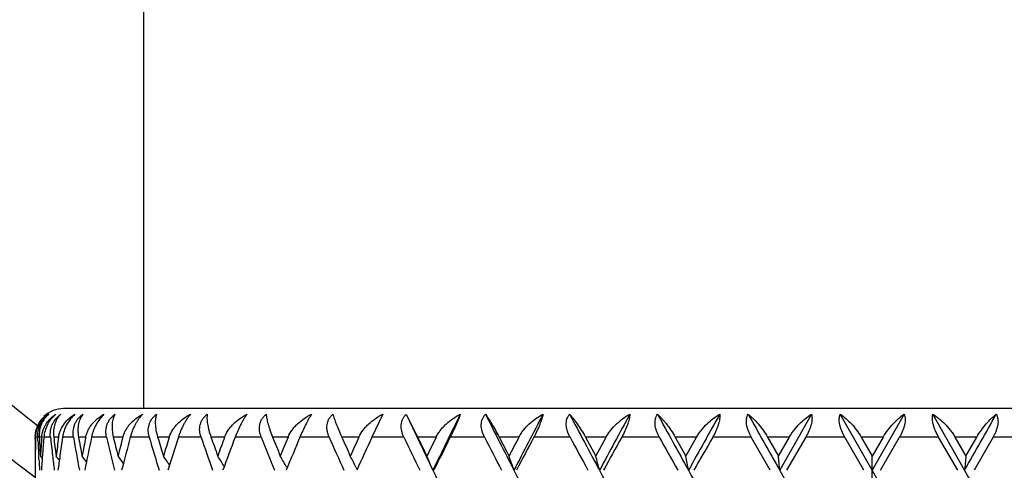
# Model space of a CAD drawing. Units: inches. Extents: x 0 to 11, y 0 to 8.5.
# Drawn here: x 8.6 to 8.9, y 5.7 to 5.9 of the extents above; entities that cross this region are included whole.
import ezdxf

# ---------------------------------------------------------------- set-up
doc = ezdxf.new("R2010")
doc.units = ezdxf.units.IN
doc.header["$LTSCALE"] = 0.605
doc.header["$MEASUREMENT"] = 0
doc.layers.get('0').update_dxf_attribs({"linetype": 'CONTINUOUS'})

msp = doc.modelspace()

# ---------------------------------------------------------------- linework, layer by layer
at = {"color": 7, "linetype": 'Continuous'}
for p, q in [((8.6142025414, 6.2693313344), (8.6142025414, 5.749003775399999)), ((9.0458025414, 5.749003775399999), (8.5918025414, 5.749003775399999)), ((8.681387984099999, 5.747403782899999), (8.6783738186, 5.741003775399999)), ((8.6879860023, 5.7474039664), (8.6911759912, 5.741003775399999)), ((8.8017687081, 5.747403782899999), (8.7928492668, 5.731672811699999)), ((8.8188026324, 5.7316725161), (8.809845982799999, 5.7474039664)), ((8.8277590081, 5.747403782899999), (8.8188026324, 5.731672811699999)), ((8.8447559706, 5.7316725161), (8.8358362555, 5.7474039664)), ((8.5838185627, 5.740417647899999), (8.5838227577, 5.741003775399999)), ((8.5839284221, 5.741003775399999), (8.5839096457, 5.739969955499999)), ((8.5845441512, 5.741003775399999), (8.5839284221, 5.741003775399999)), ((8.584592304, 5.7399696247), (8.5845441512, 5.741003775399999)), ((8.5856453817, 5.741003775399999), (8.5849551624, 5.741003775399999)), ((8.5849551624, 5.741003775399999), (8.584988923500001, 5.7404168913)), ((8.5862663556, 5.741003775399999), (8.5861809013, 5.7399699521)), ((8.5881058089, 5.741003775399999), (8.5862663556, 5.741003775399999)), ((8.5904000922, 5.741003775399999), (8.5890283364, 5.741003775399999)), ((8.5915285666, 5.741003775399999), (8.5915049776, 5.740842334400001)), ((8.5945686119, 5.741003775399999), (8.5915285666, 5.741003775399999)), ((8.598027096100001, 5.741003775399999), (8.5959910545, 5.741003775399999)), ((8.6038512866, 5.741003775399999), (8.5996488797, 5.741003775399999)), ((8.608430479299999, 5.741003775399999), (8.6057557562, 5.741003775399999)), ((8.6158370981, 5.741003775399999), (8.6105251772, 5.741003775399999)), ((8.621479413300001, 5.741003775399999), (8.6181996449, 5.741003775399999)), ((8.6303753178, 5.741003775399999), (8.6240206834, 5.741003775399999)), ((8.637009800000001, 5.741003775399999), (8.6331662313, 5.741003775399999)), ((8.647283119199999, 5.741003775399999), (8.6399656845, 5.741003775399999)), ((8.654826336000001, 5.741003775399999), (8.650467302100001, 5.741003775399999)), ((8.6663478768, 5.741003775399999), (8.6581596628, 5.741003775399999)), ((8.6747049679, 5.741003775399999), (8.6698852862, 5.741003775399999)), ((8.6873298402, 5.741003775399999), (8.6783738186, 5.741003775399999)), ((8.6963957104, 5.741003775399999), (8.6911759912, 5.741003775399999)), ((8.7099651492, 5.741003775399999), (8.700353947, 5.741003775399999)), ((8.7196257898, 5.741003775399999), (8.7140716741, 5.741003775399999)), ((8.7339691516, 5.741003775399999), (8.7238236352, 5.741003775399999)), ((8.7441030744, 5.741003775399999), (8.7382844084, 5.741003775399999)), ((8.7382844084, 5.741003775399999), (8.7411870581, 5.7356649113)), ((8.7411870581, 5.7356649113), (8.7441030744, 5.741003775399999)), ((8.759039983, 5.741003775399999), (8.7484877382, 5.741003775399999)), ((8.7695197482, 5.741003775399999), (8.763509705, 5.741003775399999)), ((8.763509705, 5.741003775399999), (8.7665102213, 5.7356649113)), ((8.7665102213, 5.7356649113), (8.7695197482, 5.741003775399999)), ((8.7848623633, 5.741003775399999), (8.774036090700001, 5.741003775399999)), ((8.790201771, 5.7316725113), (8.7848623633, 5.741003775399999)), ((8.7955561816, 5.741003775399999), (8.789430341100001, 5.741003775399999)), ((8.789430341100001, 5.741003775399999), (8.792490990900001, 5.7356649113)), ((8.792490990900001, 5.7356649113), (8.7955561816, 5.741003775399999)), ((8.8001474073, 5.741003775399999), (8.7947825444, 5.7316728034)), ((8.811111561, 5.741003775399999), (8.8001474073, 5.741003775399999)), ((8.8164976648, 5.7316725113), (8.811111561, 5.741003775399999)), ((8.8218849516, 5.741003775399999), (8.815720349600001, 5.741003775399999)), ((8.815720349600001, 5.741003775399999), (8.8188026434, 5.7356649113)), ((8.8218849516, 5.741003775399999), (8.8188026434, 5.7356649113)), ((8.8211074234, 5.7316728034), (8.8264933231, 5.741003775399999)), ((8.837457477200001, 5.741003775399999), (8.8264933231, 5.741003775399999)), ((8.8428225437, 5.7316725113), (8.837457477200001, 5.741003775399999)), ((8.8481749584, 5.741003775399999), (8.8420491185, 5.741003775399999)), ((8.8420491185, 5.741003775399999), (8.8451142946, 5.7356649113)), ((8.8451142946, 5.7356649113), (8.8481749584, 5.741003775399999)), ((8.8527425227, 5.741003775399999), (8.847403317000001, 5.7316728034)), ((8.8635687968, 5.741003775399999), (8.8527425227, 5.741003775399999)), ((8.584856357, 5.734787592899999), (8.5848004437, 5.7358252689)), ((8.5838472878, 5.7356097581), (8.583802541399999, 5.7356649113)), ((8.5852801835, 5.7356649113), (8.5857932999, 5.7350273176)), ((8.5852801835, 5.7356649113), (8.585793228, 5.7350272591)), ((8.8188024779, 5.7276804543), (8.8188026434, 5.7356649113)), ((8.6543956048, 5.7325627968), (8.6545351895, 5.732314656900001)), ((8.6738371125, 5.7325627968), (8.6741808224, 5.7318688897)), ((8.6954775858, 5.731672811699999), (8.695732616499999, 5.7316728034)), ((8.8058054035, 5.708838217699999), (8.7928491257, 5.731672811699999)), ((8.8317996636, 5.708838217699999), (8.8188024641, 5.731672811699999))]:
    msp.add_line(p, q, dxfattribs=at)
for centre, radius, start, end in [((8.8188025414, 6.048531334400001), 0.396, 112.8861566752, 233.6016014616999), ((8.8188025414, 6.048531334400001), 0.384, 113.6443657851, 232.3999735348), ((8.5918025414, 5.741003775399999), 0.008, 90, 133.6363636364), ((8.5920567523, 5.7409748417), 0.008071954499999999, 127.2071857582, 131.5004222706), ((8.5920194523, 5.740663708300001), 0.0083000621, 125.7031843979, 128.8365219092), ((10.302335436, 6.5065477298), 1.7839347936, 205.1851377437, 205.7447655456), ((10.4265565467, 4.8967585408), 1.9219043183, 153.7297651472, 154.2515869201), ((10.7241998646, 6.760982160399999), 2.2546395619, 206.7149577317, 207.1633931339), ((10.9160307549, 4.6037607452), 2.470328102, 152.4222484623, 152.8331077494), ((11.4015023157, 7.1611910497), 3.0191352939, 207.9224134899, 208.2608245024), ((11.7391158436, 4.1204394645), 3.4025452372, 151.4346394454, 151.7358194333), ((12.6863558039, 7.9077447234), 4.4827332545, 208.811195639, 209.0409265006), ((13.4462666985, 3.1333196858), 5.3520926421, 150.7630303066, 150.9558395267), ((16.1655301032, 9.904178973099999), 8.4714952908, 209.3851437396, 209.5073249172), ((1.8366842684, 9.6983444343), 8.0527978437, 330.4895010077, 330.6180309650999), ((8.591655384600001, 5.740944459600001), 0.0078328515, 176.8535223687, 179.5661128804), ((8.5920574502, 5.7413481623), 0.0075211877, 180.11262137, 182.6244284208), ((8.5930332153, 5.7404705), 0.007407055300000001, 172.990626112, 175.8713845805), ((9.2888377238, 5.7356646577), 0.7050351825, 179.6137379343, 179.9999793873), ((9.289252850499999, 5.7276763348), 0.7054503311, 179.0014772103, 179.3380731462), ((9.2941221207, 5.773526433200001), 0.7103228979999999, 182.7077533316, 183.0424657903), ((9.2967787088, 5.7816592338), 0.7129836108, 183.3161097808, 183.6986990078), ((9.2986154227, 5.689552044), 0.7148241462, 175.872385508, 176.3013160508), ((9.302322096900001, 5.681294277999999), 0.7185409162999999, 175.3160409202, 175.6474999312), ((9.3168952789, 5.821160579600001), 0.7331842912000001, 186.2765187983, 186.6838039506), ((9.3223825067, 5.8297986265), 0.738710271, 186.9037918969, 187.3210964345), ((9.3265893723, 5.640992493500001), 0.7429514873999999, 172.2637303505, 172.6790400106), ((8.5975132874, 5.7400373517), 0.0071785459, 170.8145645627, 172.262967807), ((9.3337486014, 5.6320243949), 0.7501780357, 171.6594690595, 172.0464982781), ((9.3614813278, 5.873504342), 0.7782747034999999, 189.8023024817, 190.5001895131), ((9.3673517457, 5.882567749700001), 0.7842433773, 190.3994822896, 190.7963022957), ((9.373889647, 5.5875180474), 0.7908985817, 168.809891717, 169.2038904519), ((9.3830724757, 5.5777161434), 0.8002595714, 168.2264974583, 168.9080903128), ((9.425137576200001, 5.9326692771), 0.8433545126, 193.1361417093, 193.7880024786), ((9.4334539251, 5.9426819746), 0.8519145231999999, 193.6939320334, 194.0637978617), ((9.442627144600001, 5.5263534532), 0.8613703252, 165.5700398699, 165.9364342825), ((9.4553852368, 5.515085099299999), 0.8745443205, 165.0291666283, 165.6610452081), ((9.5127829318, 6.0020486626), 0.9341607259, 196.2269775405, 196.8239629821), ((9.5240107213, 6.0134117514), 0.9458857286, 196.7378067881, 197.0758107592), ((9.5363141147, 5.4541431766), 0.9587552001999999, 162.5903750744, 162.924442786), ((9.5533462977, 5.4408167653), 0.9766055184, 162.0987150906, 162.6730778925), ((9.6295316806, 6.0857544815), 1.0569609674, 199.0365743587, 199.5725405963), ((9.6444175758, 6.0990110032), 1.0727527473, 199.4951841133, 199.7979596882), ((9.6606698654, 5.3664735585), 1.0900242258, 159.9037599657, 160.2023009271), ((9.6831199614, 5.3502737967), 1.1139303217, 159.4657655829, 159.9774250408), ((9.7837993644, 6.1895938076), 1.2218437677, 201.539457961, 202.0106498389), ((9.803599823899999, 6.2055571325), 1.24319123, 201.9426359012, 202.2081572357), ((9.8251608716, 5.2569762993), 1.2664776046, 157.5309696226, 157.7920978771), ((9.8549589651, 5.2366663884), 1.2987242855, 157.1491918243, 157.5951774609), ((9.989940199, 6.3225988036), 1.4457349039, 203.7209972749, 204.1255608091), ((10.0168482817, 6.3426030905), 1.4752054254, 204.0671574186, 204.2944587063), ((10.0461232455, 5.1155189616), 1.5073219113, 155.4829303613, 155.7057829165), ((10.0867067976, 5.0890232287), 1.5519279664, 155.1584639471, 155.5375019957), ((10.2739707872, 6.5003394696), 1.7589827149, 205.5748757944, 205.9123180348), ((10.3121184953, 6.526818859500001), 1.8013772364, 205.863596874, 206.0524620185), ((10.3536909546, 4.9241956216), 1.8476479877, 153.7633335653, 153.9477620526), ((10.4117015251, 4.8876184514), 1.9123224216, 153.4962757046, 153.8082538911), ((10.6875288043, 6.7529952012), 2.221460028, 207.1004816297, 207.3711637357), ((10.7456033831, 6.7909960689), 2.2868329412, 207.3320732726, 207.482749118), ((10.8092760699, 4.6472217478), 2.3586007329, 152.371168513, 152.5174563619), ((10.8991834512, 4.592175112300001), 2.460080817, 152.1610302945, 152.4065173959), ((11.3482008371, 7.1486554101), 2.9691228386, 208.3005590045, 208.5052684661), ((11.7184832233, 4.1047872474), 3.3908815532, 151.1489501132, 151.3288036905), ((12.5909644252, 7.8807763742), 4.388880461499999, 209.1792871819, 209.3189054292), ((13.4174685454, 3.1091371265), 5.3374326243, 150.4557237455, 150.5707941295), ((9.2889633198, 5.7276796865), 0.7051607809999999, 179.3380736808, 179.6755492116999), ((9.3003505683, 5.6814449347), 0.7165636398, 175.6475477554, 175.9805289957), ((9.3202807887, 5.821558495800001), 0.7365931051000001, 186.6838951429, 187.0092371616), ((9.3299816049, 5.6325519), 0.7463742845999999, 172.0465899199, 172.3683905145), ((9.2956307701, 5.7736075992), 0.7118337301000001, 183.1261886188, 183.3773273196), ((8.2551199334, 5.4709816068), 0.4266115276, 38.15027330779999, 38.3476645078), ((8.2597638072, 5.477378990599999), 0.4247741951, 37.17313887239999, 37.4489733772), ((8.265313409, 5.4858066232), 0.4233557393, 35.8238530176, 36.1701510552), ((8.2707820457, 5.4958490639), 0.4234865001, 34.082782117, 34.4918662673), ((8.2746510644, 5.507008782000001), 0.4268337208, 31.9284038085, 32.39160361050001), ((8.2745691133, 5.518740723500001), 0.4358761781, 29.3771925564, 29.8462239487), ((8.2667321514, 5.5304866571), 0.4544988621, 26.3985865053, 26.8360098515), ((8.2438368081, 5.5414223136), 0.4900761615, 22.8429163999, 23.3503127542), ((8.1934226568, 5.5513870813), 0.5549089891, 18.9590580708, 19.3954716002), ((8.084639495800001, 5.5597119536), 0.6797162238, 14.6544679334, 15.0025703655), ((7.8267521632, 5.565983868099999), 0.9549538545, 9.9916502858, 10.2349506663), ((6.967973091599999, 5.5699091368), 1.8320318069, 5.0656662438, 5.1910187615), ((10.6713250384, 5.5697472459), 1.8337323557, 174.8087292659, 174.9339655962), ((9.2889926824, 5.735666043999999), 0.7051901439, 180.324447321, 180.6488041315), ((10.4618011716, 6.583779442000001), 1.9611182481, 205.753506747, 206.4965575729), ((10.9717642584, 6.888437409500001), 2.5330867611, 207.1719246595, 207.7540182437), ((11.8412410224, 7.3981597326), 3.5186591289, 208.2691588828, 208.692179649), ((13.6955576966, 8.4690194398), 5.6375134286, 209.0491175359, 209.3149310937), ((2.3361237645, 2.0469082161), 7.479290149600001, 29.31490511880001, 29.515720252)]:
    msp.add_arc(centre, radius, start, end, dxfattribs=at)
for points, knots in [([(8.5838343413, 5.741374395399999), (8.583866522000001, 5.7419598159), (8.5840589595, 5.7430994759), (8.584699868, 5.744671704500001), (8.5856225089, 5.7460342759), (8.5863975589, 5.746793268099999), (8.586814479600001, 5.747128945399999)], [0, 0, 0, 0, 0.2639973629, 0.5152259168, 0.7589870052, 1, 1, 1, 1]), ([(8.5867080689, 5.7470203388), (8.586266813, 5.7466300465), (8.585468667, 5.7457516771), (8.584592842100001, 5.7442346609), (8.5840668858, 5.7426272364), (8.5839384343, 5.74153365), (8.5839284221, 5.741003775399999)], [0, 0, 0, 0, 0.2596246289, 0.5182819611999999, 0.7664337820999999, 1, 1, 1, 1]), ([(8.584536277, 5.7413333785), (8.5845352, 5.7418854548), (8.5846593628, 5.7430251978), (8.5852445233, 5.7446830623), (8.5862392724, 5.746203658), (8.5871385025, 5.7470425303), (8.5876295012, 5.7474039664)], [0, 0, 0, 0, 0.2347414139, 0.4828074351, 0.7407640225, 1, 1, 1, 1]), ([(8.5876295012, 5.7474039664), (8.5871998938, 5.74705111), (8.586410040399999, 5.7462268271), (8.585528009199999, 5.7447131508), (8.5849913448, 5.7429377978), (8.584917649400001, 5.741660615), (8.5849551624, 5.741003775399999)], [0, 0, 0, 0, 0.2321805273, 0.4716092421, 0.7252334901999999, 1, 1, 1, 1]), ([(8.5856815188, 5.7413743958), (8.585720797899999, 5.7416940476), (8.5858397004, 5.7423223338), (8.586131054400001, 5.7432265786), (8.5865207313, 5.744076833999999), (8.5871553678, 5.7451306804), (8.5881521812, 5.7463077448), (8.5891196921, 5.747070952300001), (8.5896348768, 5.747403782899999)], [0, 0, 0, 0, 0.1299277009, 0.2571325184, 0.382392275, 0.5063898551, 0.7525572798000001, 1, 1, 1, 1]), ([(8.5896348768, 5.747403782899999), (8.5893930888, 5.7472118366), (8.5889242439, 5.746794238500001), (8.588288049400001, 5.746088622899999), (8.5877234463, 5.7453087629), (8.5870908634, 5.7442097429), (8.5865318551, 5.7427779941), (8.586314748200001, 5.741584116699999), (8.5862663556, 5.741003775399999)], [0, 0, 0, 0, 0.1247402995, 0.2530810439, 0.3831821249, 0.5130021159, 0.7646915822, 1, 1, 1, 1]), ([(8.5881058089, 5.741003775399999), (8.5880747812, 5.741285884), (8.5880457001, 5.7418610056), (8.5881093704, 5.7427330407), (8.5882895439, 5.7436113887), (8.588593334, 5.7444790982), (8.5890228695, 5.7453154572), (8.5895730604, 5.7460976968), (8.590230672, 5.746804336499999), (8.5907292252, 5.7472151611), (8.5909902396, 5.7474039664)], [0, 0, 0, 0, 0.1156875939, 0.2340729308, 0.3554985353, 0.4801053064, 0.6076637107, 0.7375274373999999, 0.8686870027, 1, 1, 1, 1]), ([(8.5909902396, 5.7474039664), (8.5908082092, 5.747226929500001), (8.590463040700001, 5.7468445079), (8.5900153316, 5.7462023672), (8.5896375416, 5.745489778600001), (8.5892248518, 5.744426932100001), (8.588924090299999, 5.742916139), (8.5889493909, 5.7416558043), (8.5890283364, 5.741003775399999)], [0, 0, 0, 0, 0.1100099337, 0.2224743696, 0.3383359559, 0.4585802875, 0.7154515544, 1, 1, 1, 1]), ([(8.590426792999999, 5.7411832648), (8.5904803809, 5.741514705299999), (8.590633152, 5.7421668045), (8.591101192, 5.7434078134), (8.5919577352, 5.74483108), (8.5933217549, 5.7462835277), (8.5944028398, 5.7470635985), (8.594976020499999, 5.747403782899999)], [0, 0, 0, 0, 0.126810641, 0.2520175737, 0.4998751547999999, 0.7482520337999999, 1, 1, 1, 1]), ([(8.594976020499999, 5.747403782899999), (8.5945082063, 5.7470094012), (8.5936368651, 5.746093870399999), (8.592614510599999, 5.744500955399999), (8.5918936534, 5.7427775066), (8.5916140501, 5.7415859736), (8.5915285666, 5.741003775399999)], [0, 0, 0, 0, 0.2475940103, 0.5073347068, 0.7618874404000001, 1, 1, 1, 1]), ([(8.5945686119, 5.741003775399999), (8.5945200672, 5.7412847803), (8.5944563371, 5.7418578426), (8.5944719776, 5.7427303913), (8.5946092621, 5.743609664400001), (8.5948768617, 5.7444785945), (8.5952783441, 5.7453162131), (8.595809642599999, 5.7460994362), (8.596457895, 5.7468065649), (8.5969545955, 5.7472158858), (8.5972158499, 5.7474039664)], [0, 0, 0, 0, 0.117016621, 0.2358925739, 0.3570918684, 0.4809791559, 0.6076477592, 0.736835164, 0.8679048540000001, 1, 1, 1, 1]), ([(8.5972158499, 5.7474039664), (8.5970682764, 5.747225299099999), (8.596792471699999, 5.746838754400001), (8.596449874, 5.7461960767), (8.5961744583, 5.745483413), (8.5958941347, 5.744412786), (8.5957517217, 5.742897863600001), (8.5958720219, 5.7416523853), (8.5959910545, 5.741003775399999)], [0, 0, 0, 0, 0.1035770894, 0.2114841807, 0.3247268129, 0.444276166, 0.7052503751000001, 1, 1, 1, 1]), ([(8.598027096100001, 5.741003775399999), (8.598094858, 5.7413463309), (8.5982808686, 5.74202067), (8.5986922188, 5.7429832701), (8.5992176451, 5.7438876933), (8.6000527807, 5.7450129252), (8.6013220042, 5.7462598261), (8.6025061363, 5.7470562735), (8.6031319126, 5.747403782899999)], [0, 0, 0, 0, 0.1242065803, 0.2478266144, 0.3713984978, 0.4953722183, 0.7453956742, 1, 1, 1, 1]), ([(8.6031319126, 5.747403782899999), (8.602692, 5.7470030649), (8.6018647147, 5.7460763332), (8.600864099299999, 5.7444900011), (8.6001077433, 5.7427741899), (8.5997703899, 5.7415867685), (8.5996488797, 5.741003775399999)], [0, 0, 0, 0, 0.2415042538, 0.5008523810000001, 0.7583090161, 1, 1, 1, 1]), ([(8.6038512866, 5.741003775399999), (8.6037859618, 5.7412837188), (8.6036886429, 5.741854559199999), (8.6036559438, 5.742727296699999), (8.603748377899999, 5.7436072196), (8.603976125700001, 5.744477225900001), (8.604344249, 5.7453161122), (8.6048498316, 5.746100435900001), (8.605480550900001, 5.746808206799999), (8.605969616, 5.747216455499999), (8.6062280414, 5.7474039664)], [0, 0, 0, 0, 0.118907222, 0.2387943989, 0.3601720659000001, 0.4835562661, 0.6093071419, 0.7375181329, 0.8679296562000001, 1, 1, 1, 1]), ([(8.6062280414, 5.7474039664), (8.605999026100001, 5.747030578), (8.6057310298, 5.746393996599999), (8.605512877799999, 5.7454771307), (8.6054095751, 5.744698184), (8.6053765882, 5.7438553639), (8.60543421, 5.742608460700001), (8.605598169, 5.741650540499999), (8.6057557562, 5.741003775399999)], [0, 0, 0, 0, 0.2001037193, 0.3110664916, 0.4302758352, 0.5583850408, 0.6958939693999999, 1, 1, 1, 1]), ([(8.608430479299999, 5.741003775399999), (8.6085189879, 5.7413477689), (8.608747551699999, 5.742024344400001), (8.609221344, 5.742985999), (8.6098082838, 5.743889565599999), (8.6107249354, 5.745015361699999), (8.6120896607, 5.7462604624), (8.6133413126, 5.7470560015), (8.613999988, 5.747403782899999)], [0, 0, 0, 0, 0.1222414472, 0.2448127801, 0.3680580659, 0.4922401992, 0.7436586056000001, 1, 1, 1, 1]), ([(8.613999988, 5.747403782899999), (8.6138040737, 5.7472070066), (8.613416428099999, 5.7467798336), (8.612872316499999, 5.7460755014), (8.612356007899999, 5.7452979182), (8.6117228737, 5.7441928799), (8.6110708046, 5.7427685054), (8.6106810019, 5.7415865161), (8.6105251772, 5.741003775399999)], [0, 0, 0, 0, 0.1132415436, 0.2349147923, 0.3626548213, 0.4935816468999999, 0.7539964988, 1, 1, 1, 1]), ([(8.6158370981, 5.741003775399999), (8.615755908099999, 5.7412827671), (8.615626494099999, 5.741851384299999), (8.6155458497, 5.7427239586), (8.615592099199999, 5.7436041655), (8.6157768273, 5.7444749887), (8.6161066349, 5.745315071599999), (8.6165799205, 5.746100600499999), (8.6171851062, 5.7468092028), (8.6176608934, 5.7472168635), (8.617913480599999, 5.7474039664)], [0, 0, 0, 0, 0.1212840294, 0.242676495, 0.3646531981, 0.4877930048, 0.6126445874, 0.7396085615000001, 0.8687934792, 1, 1, 1, 1]), ([(8.617913480599999, 5.7474039664), (8.6178412055, 5.747220062699999), (8.617717665299999, 5.7468232242), (8.6175972459, 5.7461819718), (8.6175352081, 5.7454713098), (8.6175337271, 5.7446939329), (8.617595591699999, 5.743852284400001), (8.617773294600001, 5.7426044951), (8.6180052208, 5.7416502924), (8.6181996449, 5.741003775399999)], [0, 0, 0, 0, 0.09107368689999999, 0.1909383363, 0.3002099873, 0.4193984804, 0.5488683797, 0.6888324929999999, 1, 1, 1, 1]), ([(8.621479413300001, 5.741003775399999), (8.6216963397, 5.741695624199999), (8.6221775034, 5.7426948012), (8.6230266054, 5.7438903388), (8.624012630700001, 5.745016308999999), (8.625454407100001, 5.7462592673), (8.626759549400001, 5.747055378400001), (8.6274435744, 5.747403782899999)], [0, 0, 0, 0, 0.242751601, 0.3660359115, 0.4905560178, 0.7429914577, 1, 1, 1, 1]), ([(8.6274435744, 5.747403782899999), (8.6272684581, 5.7472049923), (8.626918505599999, 5.7467742385), (8.6264190152, 5.746070565), (8.6259317775, 5.7452937679), (8.6253136412, 5.7441856571), (8.624644998700001, 5.742761076799999), (8.6242085259, 5.7415853096), (8.6240206834, 5.741003775399999)], [0, 0, 0, 0, 0.1088435481, 0.2277913268, 0.3543383252, 0.4853848659, 0.7489202982, 1, 1, 1, 1]), ([(8.6303753178, 5.741003775399999), (8.630279335, 5.7412819749), (8.6301196914, 5.7418485217), (8.6299921973, 5.7427205995), (8.6299916062, 5.7436006687), (8.630130727200001, 5.7444719313), (8.6304176973, 5.7453130253), (8.6308524192, 5.7460998182), (8.631424323, 5.7468094635), (8.631881381, 5.747217093200001), (8.6321252163, 5.7474039664)], [0, 0, 0, 0, 0.1240478577, 0.2473890032, 0.3703841247, 0.4935758745, 0.6176016776, 0.7430956552, 0.8705074445000001, 1, 1, 1, 1]), ([(8.6321252163, 5.7474039664), (8.6320938744, 5.7472171018), (8.6320520289, 5.7468161185), (8.632044608, 5.746176712), (8.6320900434, 5.7454676101), (8.6321896547, 5.744691503899999), (8.6323451543, 5.7438509559), (8.6326401712, 5.7426041029), (8.6329369177, 5.741651527899999), (8.6331662313, 5.741003775399999)], [0, 0, 0, 0, 0.0869008343, 0.1844943469, 0.2929824387, 0.4125208635, 0.5431664228, 0.6848473481, 1, 1, 1, 1]), ([(8.637009800000001, 5.741003775399999), (8.6372641042, 5.7416988771), (8.637797942899999, 5.742697318899999), (8.6387065126, 5.743890646000001), (8.6397485704, 5.7450157145), (8.6412483786, 5.7462566797), (8.6425921727, 5.747054459299999), (8.6432936107, 5.747403782899999)], [0, 0, 0, 0, 0.2422841748, 0.3657949088, 0.4906310667, 0.74349342, 1, 1, 1, 1]), ([(8.6432936107, 5.747403782899999), (8.6431418724, 5.7472028366), (8.642834435700001, 5.7467684944), (8.6423855222, 5.7460655746), (8.641933201799999, 5.745289549500001), (8.6413375557, 5.7441780199), (8.6406597208, 5.742752196000001), (8.6401827506, 5.7415832949), (8.6399656845, 5.741003775399999)], [0, 0, 0, 0, 0.1044156765, 0.2205391068, 0.3457560126, 0.4767920476, 0.7433834617, 1, 1, 1, 1]), ([(8.647283119199999, 5.741003775399999), (8.647173557, 5.741281374400001), (8.6469858641, 5.741846135299999), (8.6468132837, 5.7427174479), (8.6467659033, 5.743596955399999), (8.6468574961, 5.7444681831), (8.6470976452, 5.7453099591), (8.647487933099999, 5.746097978300001), (8.6480191266, 5.7468088705), (8.6484522312, 5.7472171177), (8.6486845277, 5.7474039664)], [0, 0, 0, 0, 0.1270793233, 0.2527377024, 0.3771482896, 0.5007157193, 0.6240497205, 0.7479174712000001, 0.8730570494, 1, 1, 1, 1]), ([(8.6486845277, 5.7474039664), (8.6486957974, 5.7472150801), (8.6487371263, 5.7468120727), (8.6488417024, 5.7461742587), (8.6489933292, 5.7454663532), (8.6491923418, 5.744691138099999), (8.6494392545, 5.743851338400001), (8.6498470694, 5.742606958300001), (8.6502053424, 5.7416540395), (8.650467302100001, 5.741003775399999)], [0, 0, 0, 0, 0.0851471502, 0.1821163632, 0.2907200065, 0.4108086652, 0.5421833486, 0.6845394315000001, 1, 1, 1, 1]), ([(8.654826336000001, 5.741003775399999), (8.6551146315, 5.7417008879), (8.655693429400001, 5.7426979495), (8.6566506914, 5.7438903121), (8.657734939600001, 5.7450139413), (8.6592731204, 5.7462528384), (8.6606401377, 5.747053270299999), (8.6613507738, 5.747403782899999)], [0, 0, 0, 0, 0.2428720211, 0.3668246258, 0.4920087225, 0.7448925812999999, 1, 1, 1, 1]), ([(8.6613507738, 5.747403782899999), (8.6612248774, 5.747200669500001), (8.6609643624, 5.7467629189), (8.6604187788, 5.7457882415), (8.6597204121, 5.744436797200001), (8.6589137461, 5.7427423158), (8.6584027568, 5.741580645), (8.6581596628, 5.741003775399999)], [0, 0, 0, 0, 0.1001638363, 0.2134795651, 0.4681530235, 0.7376102140999999, 1, 1, 1, 1]), ([(8.6663478768, 5.741003775399999), (8.666226079, 5.7412809803), (8.6660127856, 5.7418443329), (8.6657974948, 5.742714700900001), (8.6657040744, 5.7435932747), (8.665746950499999, 5.744463944700001), (8.6659369476, 5.7453059237), (8.6662774271, 5.746094980800001), (8.666760870700001, 5.746807271000001), (8.667165045299999, 5.747216896399999), (8.6673831718, 5.7474039664)], [0, 0, 0, 0, 0.1302411717, 0.2584860661, 0.384661832, 0.5089398200999999, 0.631776838, 0.7539473434, 0.8763938459, 1, 1, 1, 1]), ([(8.6673831718, 5.7474039664), (8.667437362200001, 5.7472146901), (8.667561108500001, 5.7468118837), (8.6678643496, 5.745912593300001), (8.6683486846, 5.7446208542), (8.6690565916, 5.7428889721), (8.6695932866, 5.7416575708), (8.6698852862, 5.741003775399999)], [0, 0, 0, 0, 0.0858948233, 0.1838039208, 0.4140121456, 0.6876078787000001, 1, 1, 1, 1]), ([(8.6747049679, 5.741003775399999), (8.675023254500001, 5.741701679199999), (8.6756388139, 5.7426968964), (8.6766334866, 5.743889415), (8.6777456218, 5.7450111403), (8.6793021547, 5.7462478452), (8.6806765329, 5.7470518152), (8.681387984099999, 5.747403782899999)], [0, 0, 0, 0, 0.2444046959, 0.3689876745, 0.4945453998, 0.7470891531, 1, 1, 1, 1]), ([(8.6873298402, 5.741003775399999), (8.687067511699999, 5.741551946), (8.68675361, 5.742409626900001), (8.686567949299999, 5.743589785399999), (8.6865616608, 5.744459511000001), (8.6866989504, 5.7453010623), (8.686984871, 5.746090775800001), (8.6874139925, 5.7468044878), (8.6877845015, 5.7472163727), (8.6879860023, 5.7474039664)], [0, 0, 0, 0, 0.2640525801, 0.3923232579, 0.5176881853, 0.6403286804, 0.7608822822, 0.8803772331999999, 1, 1, 1, 1]), ([(8.6963957104, 5.741003775399999), (8.6965667025, 5.7413507349), (8.696952514, 5.742029248300001), (8.697633570199999, 5.742987175900001), (8.6984037649, 5.7438881654), (8.6995290046, 5.7450073278), (8.7010838341, 5.7462417585), (8.702449437, 5.7470500785), (8.7031532622, 5.747403782899999)], [0, 0, 0, 0, 0.1227172173, 0.247039152, 0.3723833324, 0.4982983664, 0.7500952181999999, 1, 1, 1, 1]), ([(8.7031532622, 5.747403782899999), (8.7030856321, 5.7471973901), (8.7029301851, 5.746754240800001), (8.7026611993, 5.746052808300001), (8.7023435055, 5.7452781682), (8.7018580702, 5.7441552932), (8.7011975173, 5.742720916000001), (8.700638369, 5.7415741468), (8.700353947, 5.741003775399999)], [0, 0, 0, 0, 0.0932098789, 0.2014972466, 0.322373191, 0.4524999770000001, 0.7264724717000001, 1, 1, 1, 1]), ([(8.7099651492, 5.741003775399999), (8.7096847439, 5.741551753), (8.7093384821, 5.7424066163), (8.709095018500001, 5.7435869027), (8.7090399317, 5.7444551447), (8.7091228047, 5.7452956521), (8.7093502053, 5.7460854043), (8.7097190109, 5.7468003474), (8.710051325, 5.747215473400001), (8.710233926699999, 5.7474039664)], [0, 0, 0, 0, 0.2697967679, 0.4002782395, 0.5269567752000001, 0.6496306989, 0.7686494765999999, 0.8849742274, 1, 1, 1, 1]), ([(8.710233926699999, 5.7474039664), (8.7103692981, 5.747217498099999), (8.7106491287, 5.746819383200001), (8.7112444992, 5.745929164700001), (8.7120472774, 5.7446464196), (8.7130550492, 5.742915210700001), (8.713729088, 5.7416666296), (8.7140716741, 5.741003775399999)], [0, 0, 0, 0, 0.09256079910000001, 0.1954465464, 0.4301732195, 0.7002746559, 1, 1, 1, 1]), ([(8.7196257898, 5.741003775399999), (8.71980724, 5.7413504505), (8.720210233, 5.7420279075), (8.7211424162, 5.743306134199999), (8.722502139400001, 5.7447541537), (8.7243441759, 5.7462343165), (8.7256850907, 5.747048025700001), (8.726372897100001, 5.747403782899999)], [0, 0, 0, 0, 0.1244801621, 0.2502461656, 0.5027645945, 0.7536531005, 1, 1, 1, 1]), ([(8.726372897100001, 5.747403782899999), (8.726336827899999, 5.747197058999999), (8.7262382695, 5.7467524477), (8.7260362027, 5.7460504589), (8.725771481499999, 5.745275501), (8.7253358907, 5.7441487982), (8.7246960684, 5.7427102311), (8.7241229934, 5.7415706248), (8.7238236352, 5.741003775399999)], [0, 0, 0, 0, 0.0910920351, 0.1974697022, 0.3169650942, 0.4464546042, 0.7217318548999999, 1, 1, 1, 1]), ([(8.7339691516, 5.741003775399999), (8.7336738001, 5.7415523163), (8.733299689199999, 5.742405221499999), (8.7330018938, 5.7435846904), (8.7328990417, 5.7444511905), (8.732926703099999, 5.745290057899999), (8.733092576799999, 5.7460790648), (8.7333958253, 5.7467947339), (8.733685566, 5.7472141128), (8.7338471645, 5.7474039664)], [0, 0, 0, 0, 0.275057393, 0.4078009695000001, 0.5360100343, 0.6590199458, 0.7767522754999999, 0.8899259495999999, 1, 1, 1, 1]), ([(8.7338471645, 5.7474039664), (8.7340194608, 5.747219392100001), (8.7343708309, 5.7468244289), (8.7350993692, 5.7459398745), (8.736046919, 5.744662336499999), (8.73718851, 5.7429305546), (8.737922147, 5.741671669600001), (8.7382844084, 5.741003775399999)], [0, 0, 0, 0, 0.09704695, 0.2031098013, 0.4403732862, 0.7079642312000001, 1, 1, 1, 1]), ([(8.7441030744, 5.741003775399999), (8.7442925528, 5.7413499238), (8.7447073372, 5.742025925399999), (8.7456485622, 5.7433008168), (8.7469939952, 5.744744974400001), (8.7487914294, 5.746225820399999), (8.7500913464, 5.7470456028), (8.7507548885, 5.747403782899999)], [0, 0, 0, 0, 0.1266813481, 0.254166721, 0.5082843321, 0.7579330163, 1, 1, 1, 1]), ([(8.7507548885, 5.747403782899999), (8.750750960700001, 5.7471980259), (8.7507112243, 5.7467531874), (8.7505785754, 5.746049709199999), (8.7503699732, 5.745273806), (8.7500918024, 5.7444458502), (8.7497538956, 5.7435871818), (8.7492373993, 5.7424243341), (8.748798088300001, 5.7415671108), (8.7484877382, 5.741003775399999)], [0, 0, 0, 0, 0.0902325068, 0.1953057591, 0.3135563667, 0.442225619, 0.5780814347, 0.7179973188, 1, 1, 1, 1]), ([(8.759039983, 5.741003775399999), (8.7588849873, 5.7412813555), (8.7585981331, 5.7418434531), (8.758245668099999, 5.7427099975), (8.7579877889, 5.743583310499999), (8.7578388329, 5.7444479115), (8.7578113643, 5.745284725399999), (8.757913796699999, 5.7460721476), (8.7581472458, 5.7467876893), (8.7583901439, 5.747212208500001), (8.7585287654, 5.7474039664)], [0, 0, 0, 0, 0.1410879831, 0.279706572, 0.4145884073, 0.5444157267, 0.6680172229, 0.7847768675, 0.8949942872, 1, 1, 1, 1]), ([(8.7585287654, 5.7474039664), (8.7587352392, 5.7472211238), (8.7591528753, 5.746829240499999), (8.7597713317, 5.7461907981), (8.7604011098, 5.7454824937), (8.7612704905, 5.7444231438), (8.7623464057, 5.7429461191), (8.7631320663, 5.741676770800001), (8.763509705, 5.741003775399999)], [0, 0, 0, 0, 0.1016109796, 0.2108892486, 0.3273873268, 0.450704481, 0.7156798812, 1, 1, 1, 1]), ([(8.7695197482, 5.741003775399999), (8.7697147313, 5.7413491863), (8.77013583, 5.7420234181), (8.7710738884, 5.743294522699999), (8.7723878416, 5.7447343678), (8.7741181989, 5.7462159492), (8.7753613519, 5.7470427328), (8.7759926185, 5.747403782899999)], [0, 0, 0, 0, 0.1293306835, 0.2588293825, 0.514736035, 0.7628801447, 1, 1, 1, 1]), ([(8.7759926185, 5.747403782899999), (8.776020410800001, 5.7472002377), (8.7760404562, 5.7467567509), (8.7759793303, 5.746050844299999), (8.7758295763, 5.7452732911), (8.775596457, 5.7444443564), (8.7752894689, 5.743585117799999), (8.774794497, 5.7424187965), (8.7743534677, 5.741563726799999), (8.774036090700001, 5.741003775399999)], [0, 0, 0, 0, 0.0907957648, 0.1953103415, 0.3125401752, 0.4402384627000001, 0.5755345876, 0.7155294405, 1, 1, 1, 1]), ([(8.7848623633, 5.741003775399999), (8.7847034928, 5.7412818562), (8.7844063724, 5.7418446497), (8.7840299624, 5.7427105096), (8.7837383662, 5.743582673200001), (8.7835454987, 5.7444455438), (8.7834637736, 5.7452800913), (8.7835019815, 5.7460652351), (8.7836626689, 5.7467795385), (8.7838546063, 5.747209719600001), (8.7839683439, 5.7474039664)], [0, 0, 0, 0, 0.1425736263, 0.2830376705, 0.4198641845, 0.5513547537, 0.6758267697, 0.7920627764, 0.8997928443000001, 1, 1, 1, 1]), ([(8.7839683439, 5.7474039664), (8.784206072, 5.7472226064), (8.7846842026, 5.7468335544), (8.785646457, 5.7459600347), (8.7868452125, 5.7446941886), (8.7882129887, 5.7429616086), (8.7890419844, 5.741681757699999), (8.789430341100001, 5.741003775399999)], [0, 0, 0, 0, 0.1060006482, 0.2183770048, 0.4605536001, 0.7230119263, 1, 1, 1, 1]), ([(8.7955561816, 5.741003775399999), (8.7957540948, 5.7413482702), (8.7961760188, 5.742020460499999), (8.7970988842, 5.7432873675), (8.798364767, 5.7447223477), (8.8000063814, 5.7462045466), (8.8011774249, 5.7470393134), (8.8017687081, 5.747403782899999)], [0, 0, 0, 0, 0.1324169977, 0.2642187723, 0.5221111775, 0.7684981716, 1, 1, 1, 1]), ([(8.8017687081, 5.747403782899999), (8.8018269488, 5.7472032677), (8.8019064485, 5.7467628924), (8.801918561699999, 5.746053945599999), (8.801829916, 5.745274126799999), (8.8016448425, 5.7444437218), (8.8013725663, 5.7435835835), (8.8009055025, 5.742413913200001), (8.800467874099999, 5.741560581799999), (8.8001474073, 5.741003775399999)], [0, 0, 0, 0, 0.09278142689999999, 0.1975626848, 0.3140749965, 0.4406992715, 0.5750420157, 0.714530036, 1, 1, 1, 1]), ([(8.811111561, 5.741003775399999), (8.8107918609, 5.7415577962), (8.8103626965, 5.7424099579), (8.8099296796, 5.7435827894), (8.8096955714, 5.7444441922), (8.8095611299, 5.745276529600001), (8.8095353699, 5.746059013099999), (8.809621810800001, 5.7467709875), (8.8097590337, 5.747206714500001), (8.809845982799999, 5.7474039664)], [0, 0, 0, 0, 0.2849279395, 0.4233452522, 0.5563972004, 0.6819229781999999, 0.7980944837, 0.9039772256999999, 1, 1, 1, 1]), ([(8.809845982799999, 5.7474039664), (8.810389944299999, 5.747035400800001), (8.8114740787, 5.7461916698), (8.8130066694, 5.744708983300001), (8.8144636471, 5.742976205700001), (8.8153262334, 5.7416864759), (8.815720349600001, 5.741003775399999)], [0, 0, 0, 0, 0.2252426861, 0.4696607165, 0.7297718853, 1, 1, 1, 1]), ([(8.8218849516, 5.741003775399999), (8.8222790428, 5.741686439), (8.8231415839, 5.742976105399999), (8.8245984764, 5.7447088283), (8.8261309911, 5.7461914871), (8.8272150748, 5.7470352155), (8.8277590081, 5.747403782899999)], [0, 0, 0, 0, 0.2702238334, 0.5303342807, 0.7747558273999999, 1, 1, 1, 1]), ([(8.8277590081, 5.747403782899999), (8.8278459418, 5.7472065274), (8.8279831346, 5.7467707986), (8.8280695392, 5.746058832799999), (8.828043752000001, 5.7452763681), (8.8279092935, 5.7444440579), (8.827675178, 5.7435826878), (8.827242164, 5.7424099036), (8.8268130125, 5.7415577751), (8.8264933231, 5.741003775399999)], [0, 0, 0, 0, 0.09602425769999999, 0.2019083914, 0.3180808091, 0.4436066888, 0.5766579617, 0.7150742848999999, 1, 1, 1, 1]), ([(8.837457477200001, 5.741003775399999), (8.8371369997, 5.741560603099999), (8.8366993577, 5.7424139677), (8.8362322882, 5.743583685), (8.8359600159, 5.7444438558), (8.8357749552, 5.7452742876), (8.8356863315, 5.746054124700001), (8.835698475, 5.7467630798), (8.835778001, 5.747203454299999), (8.8358362555, 5.7474039664)], [0, 0, 0, 0, 0.2854727227, 0.4249620029, 0.5593056470000001, 0.6859299286, 0.8024412379000001, 0.9072207371, 1, 1, 1, 1]), ([(8.8358362555, 5.7474039664), (8.8364275702, 5.747039499), (8.8375986701, 5.7462047302), (8.8392403688, 5.7447225037), (8.8405063241, 5.743287481399999), (8.8414292442, 5.7420205157), (8.8418511932, 5.741348287899999), (8.8420491185, 5.741003775399999)], [0, 0, 0, 0, 0.2315006691, 0.4778842521, 0.7357773223999999, 0.8675814219, 1, 1, 1, 1]), ([(8.8481749584, 5.741003775399999), (8.8485632906, 5.7416817213), (8.849392244099999, 5.74296151), (8.8507599425, 5.7446940346), (8.8519586406, 5.745959856900001), (8.8529208526, 5.7468333711), (8.8533989595, 5.7472224225), (8.853636675399999, 5.747403782899999)], [0, 0, 0, 0, 0.2769833392, 0.5394408804999999, 0.7816211223, 0.8939985688, 1, 1, 1, 1]), ([(8.853636675399999, 5.747403782899999), (8.8537503964, 5.7472095324), (8.8539423005, 5.7467793485), (8.8541029461, 5.7460650536), (8.8541411216, 5.7452799289), (8.8540593753, 5.744445409), (8.8538664974, 5.7435825715), (8.8535749011, 5.7427104428), (8.8531984986, 5.7418446176), (8.8529013879, 5.7412818456), (8.8527425227, 5.741003775399999)], [0, 0, 0, 0, 0.1002079816, 0.207939035, 0.3241758175, 0.4486480176, 0.5801381361, 0.7169639540999999, 0.8574272177, 1, 1, 1, 1])]:
    msp.add_open_spline(points, degree=3, knots=knots, dxfattribs=at)

doc.saveas('drawing.dxf')
